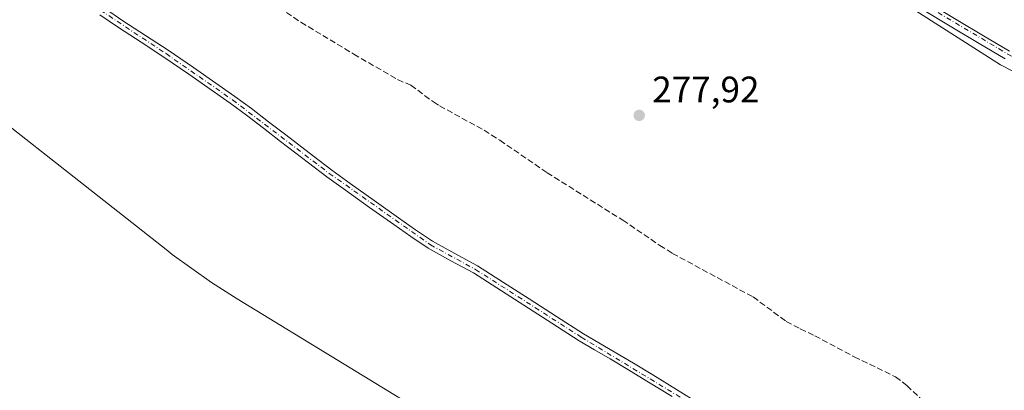
# Model space of a CAD drawing. Units: metres. Extents: x 597093 to 598020, y 4675465 to 4675912.
# Drawn here: x 597413 to 597680, y 4675634 to 4675735 of the extents above; entities that cross this region are included whole.
import ezdxf

# ---------------------------------------------------------------- set-up
doc = ezdxf.new("R2010")
doc.units = ezdxf.units.M
doc.header["$MEASUREMENT"] = 0
doc.linetypes.add('DGN Style 3', pattern=[2.307223, 1.648017, -0.659207])
doc.linetypes.add('DGN Style 4', pattern=[2.638475, 1.318413, -0.659207, 0.001648, -0.659207])
for name, color, linetype, lineweight in [('Arbolado forestal CxS', 92, 'Continuous', 0), ('Corriente artificial lineal', 4, 'DGN Style 3', 13), ('Cultivos leñosos CxS', 92, 'Continuous', 0), ('Pista no pavimentada Cxs', 111, 'Continuous', 0), ('Pista no pavimentada eje', 91, 'DGN Style 4', 0), ('Punto de cota en terreno', 7, 'Continuous', 0), ('Rótulo de punto de cota en terreno', 7, 'Continuous', 0)]:
    doc.layers.add(name, color=color, linetype=linetype, lineweight=lineweight)
doc.styles.add('Style-Arial', font='txt')

# ---------------------------------------------------------------- blocks, each defined once
blk = doc.blocks.new('5PATER')
at = {"layer": 'Punto de cota en terreno', "linetype": 'Continuous', "lineweight": 0}
h = blk.add_hatch(color=51, dxfattribs=at)
edge = h.paths.add_edge_path()
edge.add_ellipse((0, 0), major_axis=(-0.11, -0.111), ratio=0.999422, start_angle=0, end_angle=360)

msp = doc.modelspace()

# ---------------------------------------------------------------- linework, layer by layer
at = {"layer": 'Arbolado forestal CxS', "color": 92, "linetype": 'Continuous', "lineweight": 0}
for points in [[(597421.45, 4675903.82, 279.59), (597422.66, 4675902.37, 279.7), (597492.78, 4675842.84, 279.26), (597541.73, 4675819.03, 279.21), (597584.06, 4675783.31, 279.03), (597679.31, 4675722.46, 279.26), (597782.5, 4675669.54, 278.96), (597916.11, 4675635.14, 278.39), (597976.97, 4675635.14, 278.99), (597995.54, 4675639.79, 278.98)], [(597782.5, 4675669.54, 278.96), (597679.31, 4675722.46, 279.26), (597584.06, 4675783.31, 279.03)]]:
    msp.add_polyline3d(points, dxfattribs=at)
at = {"layer": 'Corriente artificial lineal', "color": 4, "linetype": 'DGN Style 3', "lineweight": 13}
msp.add_polyline3d([(597436.4, 4675764.76, 279.09), (597449.32, 4675758.78, 278.62), (597463.88, 4675749.63, 278.55), (597479.61, 4675740.51, 278.51), (597489.29, 4675734.06, 278.56), (597503.63, 4675725.41, 278.51), (597515.55, 4675718.47, 278.49), (597519.17, 4675716.95, 278.4), (597525.28, 4675712.41, 278.38), (597526.95, 4675711.35, 278.37), (597539.04, 4675704.75, 278.36), (597543.32, 4675702.02, 278.32), (597556.15, 4675693.2, 278.46), (597576.72, 4675680.32, 278.45), (597586.79, 4675673.47, 278.2), (597590.2, 4675671.32, 278.12), (597612.13, 4675659.47, 278.51), (597621.12, 4675652.85, 278.55), (597624.95, 4675650.81, 278.47), (597628.89, 4675648.96, 278.47), (597639.6, 4675643.21, 278.42), (597650.81, 4675637.8, 278.51), (597653.9, 4675635.44, 278.49), (597663.1, 4675626.59, 278.31)], dxfattribs=at)
at = {"layer": 'Cultivos leñosos CxS', "color": 92, "linetype": 'Continuous', "lineweight": 0}
for points in [[(597208.01, 4675900.9, 278.69), (597421.45, 4675903.82, 279.59), (597422.66, 4675902.37, 279.7), (597492.78, 4675842.84, 279.26), (597541.73, 4675819.03, 279.21), (597584.06, 4675783.31, 279.03), (597679.31, 4675722.46, 279.26), (597782.5, 4675669.54, 278.96)], [(597421.45, 4675903.82, 279.59), (597422.66, 4675902.37, 279.7), (597492.78, 4675842.84, 279.26), (597541.73, 4675819.03, 279.21), (597584.06, 4675783.31, 279.03), (597679.31, 4675722.46, 279.26), (597782.5, 4675669.54, 278.96), (597916.11, 4675635.14, 278.39), (597976.97, 4675635.14, 278.99), (597995.54, 4675639.79, 278.98)], [(597717.67, 4675581.22, 278.08), (597672.02, 4675584.71, 278.17), (597661.19, 4675585.84, 278.13), (597649.92, 4675587.66, 278.17), (597596.84, 4675597.76, 278.33), (597595.2, 4675598.07, 278.31), (597582.46, 4675601.04, 278.27), (597569.93, 4675604.84, 278.23), (597557.68, 4675609.45, 278.21), (597545.76, 4675614.86, 278.23), (597534.22, 4675621.02, 278.22), (597530.07, 4675623.49, 278.25), (597471.94, 4675658.95, 278.23), (597464.98, 4675663.4, 278.24), (597454.34, 4675671.02, 278.19), (597452.63, 4675672.34, 278.15), (597381.83, 4675727.89, 279.07)], [(597381.83, 4675727.89, 279.07), (597452.63, 4675672.34, 278.15), (597454.34, 4675671.02, 278.19), (597464.98, 4675663.4, 278.24), (597471.94, 4675658.95, 278.23), (597530.07, 4675623.49, 278.25), (597534.22, 4675621.02, 278.22), (597545.76, 4675614.86, 278.23), (597557.68, 4675609.45, 278.21), (597569.93, 4675604.84, 278.23), (597582.46, 4675601.04, 278.27), (597595.2, 4675598.07, 278.31), (597596.84, 4675597.76, 278.33), (597649.92, 4675587.66, 278.17), (597661.19, 4675585.84, 278.13), (597672.02, 4675584.71, 278.17), (597717.67, 4675581.22, 278.08), (597952.55, 4675563.22, 277.86), (597954.75, 4675563.07, 277.81), (597954.75, 4675563.07, 277.81), (597967.83, 4675562.64, 277.74), (597980.91, 4675563.07, 277.74), (597985.05, 4675563.38, 277.73), (597996.59, 4675564.38, 277.74)]]:
    msp.add_polyline3d(points, dxfattribs=at)
at = {"layer": 'Pista no pavimentada Cxs', "color": 111, "linetype": 'Continuous', "lineweight": 0}
for points in [[(597658.93, 4675739.77, 280.99), (597667.74, 4675734.51, 279.72), (597674.75, 4675730.34, 281.15), (597681.77, 4675726.19, 280)], [(597658.93, 4675739.77, 280.99), (597667.74, 4675734.51, 279.72), (597674.75, 4675730.34, 281.15), (597681.77, 4675726.19, 280)], [(597590.16, 4675632.43, 278.36), (597583.74, 4675636.38, 278.35), (597578.51, 4675639.55, 278.36), (597573.25, 4675642.67, 278.35), (597569.03, 4675645.11, 278.38), (597564.85, 4675647.6, 278.41), (597557.48, 4675652.33, 278.43), (597536.15, 4675665.99, 278.42), (597529.98, 4675669.31, 278.43), (597523.85, 4675672.69, 278.44), (597519.15, 4675675.9, 278.44), (597514.48, 4675679.17, 278.45), (597507.92, 4675683.8, 278.47), (597501.38, 4675688.45, 278.52), (597496.32, 4675692.13, 278.56), (597491.32, 4675695.87, 278.56), (597487.54, 4675698.77, 278.58), (597483.77, 4675701.67, 278.57), (597479.13, 4675705.26, 278.55), (597474.48, 4675708.83, 278.57), (597470.05, 4675712.08, 278.64), (597458.8, 4675719.95, 278.81), (597452.01, 4675724.6, 278.8), (597445.87, 4675728.62, 278.81), (597439.7, 4675732.6, 278.79), (597434.69, 4675736.03, 278.82)], [(597590.16, 4675632.43, 278.36), (597583.74, 4675636.38, 278.35), (597578.51, 4675639.55, 278.36), (597573.25, 4675642.67, 278.35), (597569.03, 4675645.11, 278.38), (597564.85, 4675647.6, 278.41), (597557.48, 4675652.33, 278.43), (597536.15, 4675665.99, 278.42), (597529.98, 4675669.31, 278.43), (597523.85, 4675672.69, 278.44), (597519.15, 4675675.9, 278.44), (597514.48, 4675679.17, 278.45), (597507.92, 4675683.8, 278.47), (597501.38, 4675688.45, 278.52), (597496.32, 4675692.13, 278.56), (597491.32, 4675695.87, 278.56), (597487.54, 4675698.77, 278.58), (597483.77, 4675701.67, 278.57), (597479.13, 4675705.26, 278.55), (597474.48, 4675708.83, 278.57), (597470.05, 4675712.08, 278.64), (597458.8, 4675719.95, 278.81), (597452.01, 4675724.6, 278.8), (597445.87, 4675728.62, 278.81), (597439.7, 4675732.6, 278.79), (597434.69, 4675736.03, 278.82)], [(597435.95, 4675737.88, 278.85), (597440.94, 4675734.46, 278.84), (597447.09, 4675730.5, 278.86), (597453.26, 4675726.46, 278.82), (597460.08, 4675721.79, 278.84), (597471.37, 4675713.88, 278.58), (597475.83, 4675710.63, 278.54), (597480.5, 4675707.03, 278.53), (597485.14, 4675703.45, 278.55), (597492.67, 4675697.66, 278.55), (597497.65, 4675693.93, 278.52), (597502.69, 4675690.27, 278.51), (597509.22, 4675685.63, 278.44), (597515.77, 4675681, 278.43), (597520.42, 4675677.74, 278.44), (597525.03, 4675674.61, 278.43), (597531.05, 4675671.28, 278.41), (597537.29, 4675667.92, 278.41), (597544.34, 4675663.41, 278.43), (597551.32, 4675658.94, 278.43), (597558.69, 4675654.21, 278.41), (597566.03, 4675649.51, 278.42), (597570.17, 4675647.04, 278.38), (597574.39, 4675644.61, 278.36), (597579.66, 4675641.47, 278.39), (597584.91, 4675638.3, 278.38), (597597.75, 4675630.38, 278.4)], [(597435.95, 4675737.88, 278.85), (597440.94, 4675734.46, 278.84), (597447.09, 4675730.5, 278.86), (597453.26, 4675726.46, 278.82), (597460.08, 4675721.79, 278.84), (597471.37, 4675713.88, 278.58), (597475.83, 4675710.63, 278.54), (597480.5, 4675707.03, 278.53), (597485.14, 4675703.45, 278.55), (597492.67, 4675697.66, 278.55), (597497.65, 4675693.93, 278.52), (597502.69, 4675690.27, 278.51), (597509.22, 4675685.63, 278.44), (597515.77, 4675681, 278.43), (597520.42, 4675677.74, 278.44), (597525.03, 4675674.61, 278.43), (597531.05, 4675671.28, 278.41), (597537.29, 4675667.92, 278.41), (597544.34, 4675663.41, 278.43), (597551.32, 4675658.94, 278.43), (597558.69, 4675654.21, 278.41), (597566.03, 4675649.51, 278.42), (597570.17, 4675647.04, 278.38), (597574.39, 4675644.61, 278.36), (597579.66, 4675641.47, 278.39), (597584.91, 4675638.3, 278.38), (597597.75, 4675630.38, 278.4)], [(597680.56, 4675724.14, 279.55), (597673.54, 4675728.3, 279.73), (597666.52, 4675732.47, 279.33), (597657.68, 4675737.75, 279.7)], [(597680.56, 4675724.14, 279.55), (597673.54, 4675728.3, 279.73), (597666.52, 4675732.47, 279.33), (597657.68, 4675737.75, 279.7)]]:
    msp.add_polyline3d(points, dxfattribs=at)
at = {"layer": 'Pista no pavimentada eje', "color": 91, "linetype": 'DGN Style 4', "lineweight": 0}
for points in [[(597500.23, 4675846.53, 280.58), (597530.23, 4675832.41, 279.71), (597537.56, 4675828.07, 279.38), (597572.53, 4675801.22, 279.34), (597577.99, 4675796.57, 279.66), (597592.85, 4675781.79, 279.73), (597597.71, 4675777.84, 279.62), (597619.69, 4675762.55, 279.82), (597634.12, 4675753.45, 279.9), (597718.9, 4675703.1, 279.38), (597771.67, 4675677.02, 279.05), (597784.04, 4675671.51, 279.06), (597804.52, 4675663.78, 279.03), (597812.46, 4675661.4, 279.1), (597829.23, 4675657.92, 285.23), (597854.45, 4675650.21, 284.9), (597860.89, 4675648.98, 281.92), (597887.8, 4675645.34, 281.86), (597918.18, 4675642.67, 283.33), (597970.72, 4675635.01, 286.13), (597983.02, 4675635.08, 280.27), (597995.57, 4675637.23, 279.39)], [(597416.16, 4675746.08, 279.05), (597422.19, 4675744.18, 278.84), (597430.22, 4675740.38, 278.86), (597452.64, 4675725.53, 278.81), (597470.71, 4675712.98, 278.62), (597496.99, 4675693.03, 278.55), (597524.44, 4675673.65, 278.44), (597536.72, 4675666.96, 278.42), (597565.44, 4675648.56, 278.42), (597634.33, 4675606.82, 278.36), (597654.93, 4675595.92, 278.24), (597667.48, 4675590.6, 278.24), (597676.37, 4675587.66, 278.23), (597680.85, 4675586.94, 278.25), (597703.48, 4675586.87, 278.36), (597712.03, 4675586.04, 278.18), (597804.92, 4675566.32, 278.08), (597812.76, 4675563.87, 278.04)]]:
    msp.add_polyline3d(points, dxfattribs=at)

# ---------------------------------------------------------------- block references
at = {"layer": 'Punto de cota en terreno', "color": 7, "linetype": 'Continuous', "lineweight": 0, "xscale": 10, "yscale": 10, "zscale": 10}
msp.add_blockref('5PATER', (597581.18, 4675708.77, 277.92), dxfattribs=at)

# ---------------------------------------------------------------- texts
at = {"layer": 'Rótulo de punto de cota en terreno', "color": 7, "linetype": 'Continuous', "lineweight": 0, "style": 'Style-Arial'}
msp.add_text('277,92', height=7, dxfattribs=at).set_placement((597584.71, 4675712.3))

doc.saveas('drawing.dxf')
